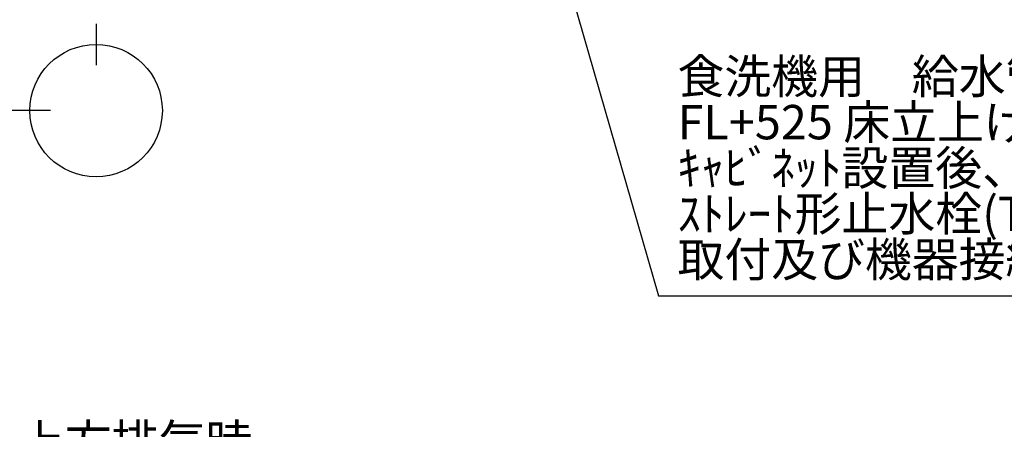
# Model space of a CAD drawing. Units: millimetres. Extents: x -109 to 26472, y -120 to 8859.
# Drawn here: x 16775 to 18495, y 5135 to 5850 of the extents above; entities that cross this region are included whole.
import ezdxf

# ---------------------------------------------------------------- set-up
doc = ezdxf.new("R2010")
doc.units = ezdxf.units.MM
doc.layers.add('160-文字', color=254, linetype='Continuous')
doc.layers.add('166-寸法B', color=11, linetype='Continuous')
doc.styles.add('KH001', font='txt')
doc.dimstyles.new('KH1xx030', dxfattribs={"dimscale": 30, "dimtxt": 2, "dimasz": 0.6, "dimexe": 0.3, "dimexo": 1.2, "dimgap": 0.5, "dimtad": 3, "dimdec": 1, "dimdsep": 46, "dimlunit": 6, "dimtxsty": 'KH001', "dimblk": 'DOT', "dimcen": 1, "dimdle": 1, "dimclrd": 256, "dimclre": 256, "dimclrt": 256, "dimadec": 0, "dimazin": 0, "dimtfac": 1, "dimtdec": 1, "dimtix": 1, "dimtmove": 2, "dimatfit": 3, "dimldrblk": 'CLOSEDBLANK', "dimfxl": 1, "dimtolj": 1, "dimtzin": 0, "dimlwd": -1, "dimlwe": -1, "dimarcsym": 0})

# ---------------------------------------------------------------- blocks, each defined once
blk = doc.blocks.new('_ClosedBlank')
at = {"color": 0, "linetype": 'ByBlock', "lineweight": -2}
for p, q in [((-1, 0.167), (0, 0)), ((-1, 0.167), (-1, -0.167)), ((0, 0), (-1, -0.167))]:
    blk.add_line(p, q, dxfattribs=at)
blk = doc.blocks.new('_Dot')
at = {"color": 0, "linetype": 'ByBlock', "lineweight": -2}
blk.add_line((-0.5, 0), (-1, 0), dxfattribs=at)
at = {"color": 0, "linetype": 'ByBlock', "const_width": 0.5}
blk.add_lwpolyline([(-0.25, 0, 1), (0.25, 0, 1)], format="xyb", close=True, dxfattribs=at)

msp = doc.modelspace()

# ---------------------------------------------------------------- linework, layer by layer
at = {"layer": '166-寸法B'}
for p, q in [((16908.66, 5843.09), (16908.66, 5771.09)), ((16828.99, 5691.42), (16756.99, 5691.42))]:
    msp.add_line(p, q, dxfattribs=at)
msp.add_circle((16908.66, 5691.42), 115.68, dxfattribs=at)

# ---------------------------------------------------------------- texts
at = {"layer": '160-文字', "insert": (17923.99, 5382.53), "char_height": 60, "attachment_point": 7, "line_spacing_factor": 0.8, "style": 'KH001'}
msp.add_mtext('食洗機用\u3000給水管 1/2"\\PFL+525 床立上げﾌﾟﾗｸﾞ止め\\Pｷｬﾋﾞﾈｯﾄ設置後、\\Pｽﾄﾚｰﾄ形止水栓(TOTO:THY227U相当品)\\P取付及び機器接続 ', dxfattribs=at)
at = {"layer": '160-文字', "insert": (16772.33, 4783.05), "char_height": 60, "attachment_point": 7, "style": 'KH001'}
msp.add_mtext('\\A1;上方排気時\\Pﾀﾞｸﾄ接続口150φ\\P開口160φ建築工事\\P天井面よりL=300出し', dxfattribs=at)

# ---------------------------------------------------------------- leaders
at = {"layer": '160-文字', "annotation_type": 0, "has_hookline": 1, "hookline_direction": 0, "text_width": 1266.09}
msp.add_leader([(17442.94, 6920.36), (17890.99, 5367.53), (17908.99, 5367.53)], dimstyle='KH1xx030', override={"dimgap": 0.5, "dimtad": 1}, dxfattribs=at)

doc.saveas('drawing.dxf')
